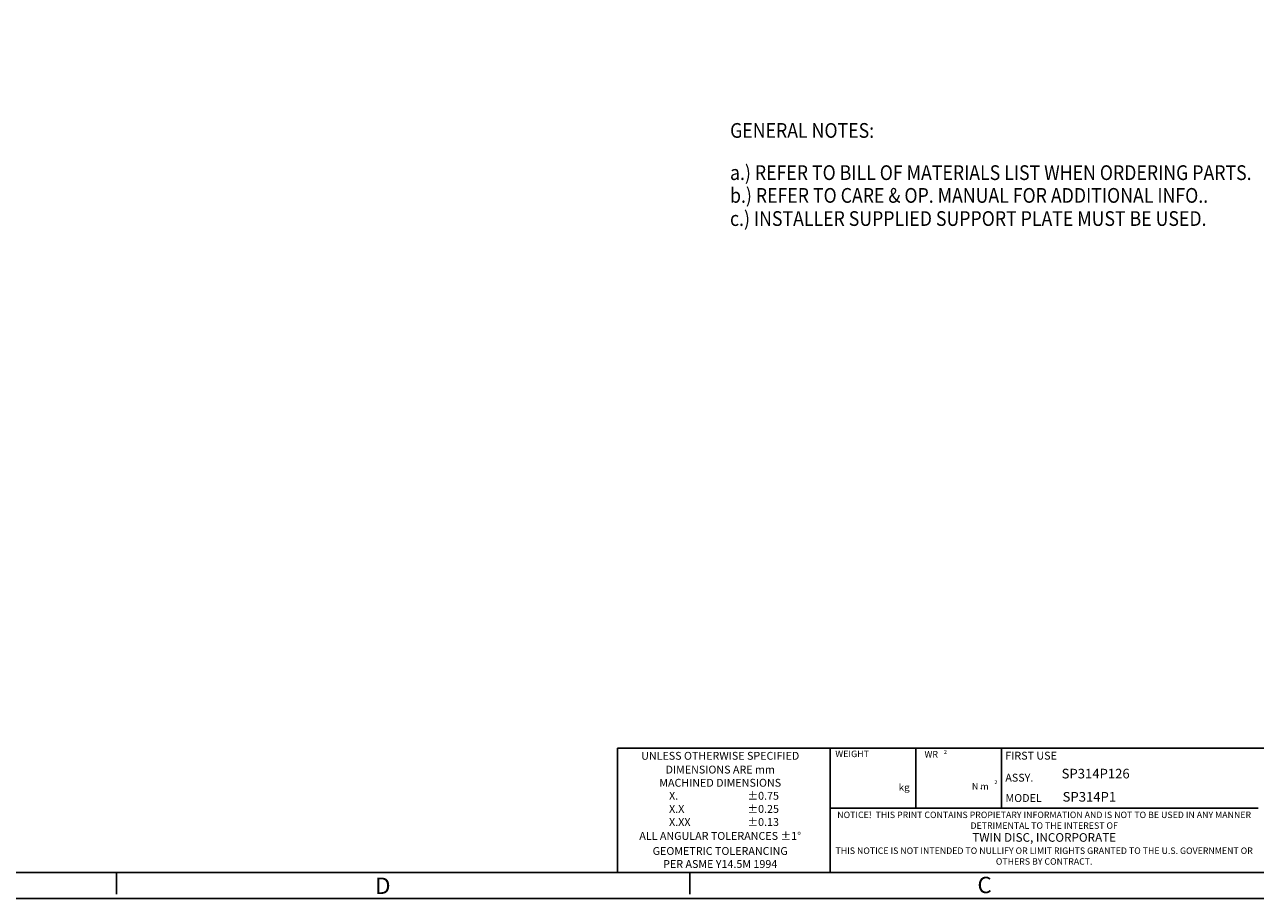
# Model space of a CAD drawing. Units: inches. Extents: x 0 to 2243, y 0 to 1584.
# Drawn here: x 751 to 1514, y 0 to 542 of the extents above; entities that cross this region are included whole.
import ezdxf
from ezdxf.enums import TextEntityAlignment as Align

# ---------------------------------------------------------------- set-up
doc = ezdxf.new("R2010")
doc.units = ezdxf.units.IN
doc.header["$LTSCALE"] = 33.75
doc.header["$MEASUREMENT"] = 0
for name, color, linetype in [('001-MAT', 4, 'Continuous'), ('002-TITLE-BLOCK', 7, 'Continuous'), ('DIM', 2, 'Continuous')]:
    doc.layers.add(name, color=color, linetype=linetype)
doc.styles.add('Title Block', font='txt.shx')

msp = doc.modelspace()

# ---------------------------------------------------------------- linework, layer by layer
at = {"layer": '001-MAT', "color": 1}
for p, q in [((1250.2457, 93.216), (1250.2457, 16)), ((1303.4164, 93.216), (1303.4164, 55.9627)), ((1250.2457, 55.9627), (1250.2457, 18.7093))]:
    msp.add_line(p, q, dxfattribs=at)
at = {"layer": '001-MAT', "color": 4, "linetype": 'Continuous'}
for p, q in [((807.6533, 2.6667), (807.6533, 16)), ((1163.2533, 2.6667), (1163.2533, 16))]:
    msp.add_line(p, q, dxfattribs=at)
at = {"layer": '001-MAT', "color": 1}
msp.add_lwpolyline([(0, 0), (2242.6667, 0), (2242.6667, 1584), (0, 1584)], close=True, dxfattribs=at)
at = {"layer": '001-MAT', "color": 4}
msp.add_lwpolyline([(16, 16), (2226.6667, 16), (2226.6667, 1568), (16, 1568)], close=True, dxfattribs=at)
at = {"layer": '002-TITLE-BLOCK', "color": 1}
for p, q in [((1118.4, 16), (1118.4, 93.216)), ((1118.4, 93.216), (1992.3093, 93.216)), ((1356.587, 55.9627), (1356.587, 93.216)), ((1250.2457, 55.9627), (1515.707, 55.9627))]:
    msp.add_line(p, q, dxfattribs=at)

# ---------------------------------------------------------------- texts
at = {"layer": '001-MAT', "color": 3, "linetype": 'Continuous', "style": 'Title Block'}
for s, p in [('D', (968.0865, 2.7476)), ('C', (1341.602, 3.2285))]:
    msp.add_text(s, height=10.16, dxfattribs=at).set_placement(p)
at = {"layer": '002-TITLE-BLOCK', "color": 2, "style": 'Title Block'}
for s, height, p in [('WEIGHT', 4.064, (1253.4547, 86.2806)), (' WR', 4.064, (1307.5199, 86.0391)), ('FIRST USE', 4.8768, (1358.888, 84.5055)), ('ASSY.', 4.8768, (1358.888, 70.8534)), ('N m', 4.064, (1338.1583, 66.1462)), ('MODEL', 4.8768, (1359.0032, 58.2383))]:
    msp.add_text(s, height=height, dxfattribs=at).set_placement(p, align=Align.BOTTOM_LEFT)
for s, height, p in [('2', 2.4384, (1320.7804, 89.5651)), ('2', 2.4384, (1352.1392, 70.8826)), ('X.', 4.88, (1150.3482, 61.1649)), ('%%P0.75', 4.88, (1198.9112, 61.1649)), ('.', 4.064, (1343.0533, 67.8303)), ('X.X', 4.88, (1150.3482, 53.0316)), ('%%P0.25', 4.88, (1198.9112, 53.0316)), ('X.XX', 4.88, (1150.3482, 44.8982)), ('%%P0.13', 4.88, (1198.9112, 44.8982))]:
    msp.add_text(s, height=height, dxfattribs=at).set_placement(p)
for s, p in [('UNLESS OTHERWISE SPECIFIED', (1182.0714, 88.3854)), ('DIMENSIONS ARE mm', (1182.0714, 79.8523)), ('MACHINED DIMENSIONS', (1182.0714, 71.6705)), ('ALL ANGULAR TOLERANCES %%P1%%D', (1182.0714, 38.714)), ('GEOMETRIC TOLERANCING', (1182.0714, 29.3724)), ('PER ASME Y14.5M 1994', (1182.0714, 21.3033))]:
    msp.add_text(s, height=4.8768, dxfattribs=at).set_placement(p, align=Align.MIDDLE_CENTER)
at = {"layer": '002-TITLE-BLOCK', "color": 2}
for s, p in [('SP314P126', (1393.7916, 74.3698)), ('SP314P1', (1394.4179, 59.9781))]:
    msp.add_text(s, height=5.96061, dxfattribs=at).set_placement(p)
at = {"layer": '002-TITLE-BLOCK', "color": 2, "style": 'Title Block', "width": 1.0125}
msp.add_text('kg', height=4.064, dxfattribs=at).set_placement((1292.7073, 66.8304), (1299.5653, 66.8304), align=Align.FIT)
at = {"layer": '002-TITLE-BLOCK', "color": 2, "insert": (1382.9764, 37.336), "char_height": 4, "width": 261.3344, "attachment_point": 5}
msp.add_mtext('NOTICE!  THIS PRINT CONTAINS PROPIETARY INFORMATION AND IS NOT TO BE USED IN ANY MANNER DETRIMENTAL TO THE INTEREST OF\\P{\\H1.333x;TWIN DISC, INCORPORATE\\P}THIS NOTICE IS NOT INTENDED TO NULLIFY OR LIMIT RIGHTS GRANTED TO THE U.S. GOVERNMENT OR OTHERS BY CONTRACT.', dxfattribs=at)
at = {"layer": 'DIM', "width": 0.880714}
for s, p in [('%%UGENERAL NOTES:', (1188.2175, 471.525)), ('a.) REFER TO BILL OF MATERIALS LIST WHEN ORDERING PARTS.', (1188.1473, 445.367)), ('b.) REFER TO CARE & OP. MANUAL FOR ADDITIONAL INFO..', (1188.1473, 431.2557)), ('c.) INSTALLER SUPPLIED SUPPORT PLATE MUST BE USED.', (1188.1473, 416.9134))]:
    msp.add_text(s, height=9.144114, dxfattribs=at).set_placement(p)

doc.saveas('drawing.dxf')
